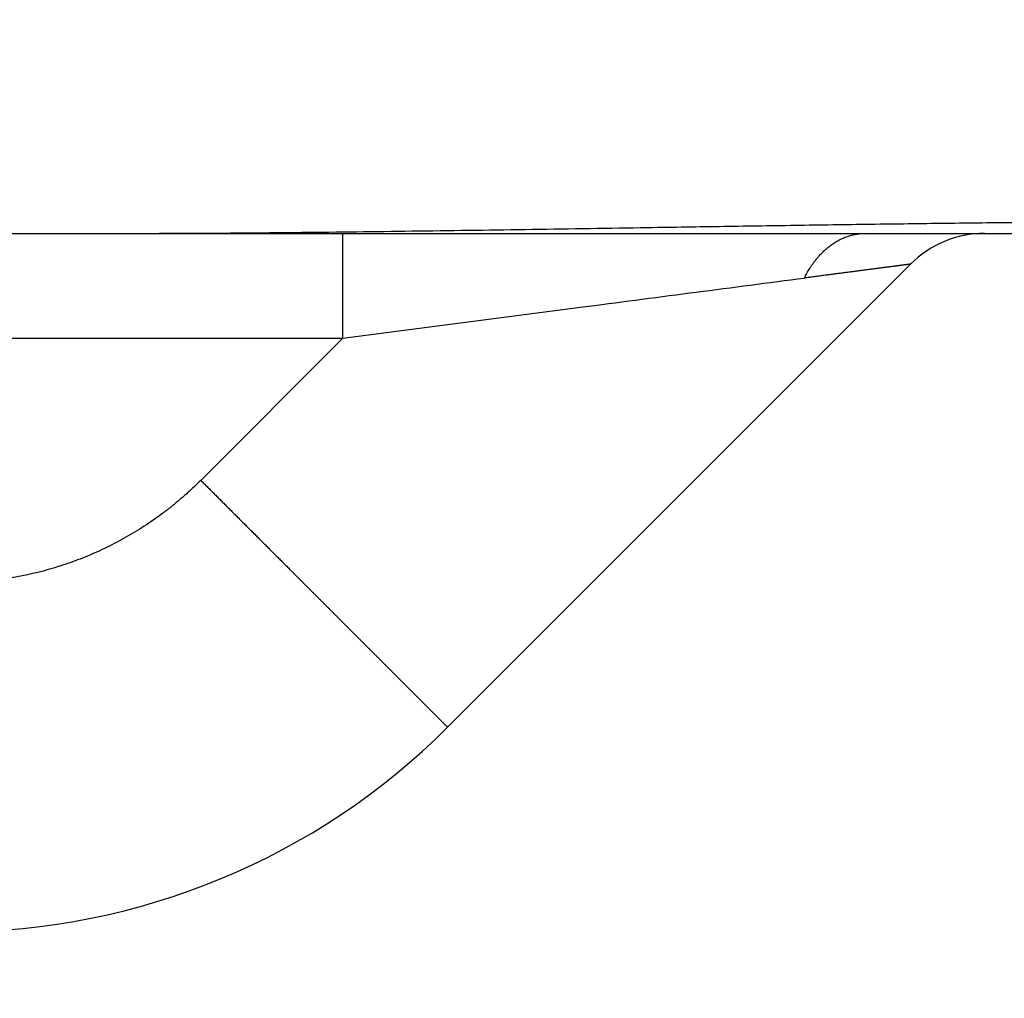
# Model space of a CAD drawing. Units: millimetres. Extents: x 2205 to 2760, y 490 to 891.
# Drawn here: x 2379 to 2382, y 677 to 680 of the extents above; entities that cross this region are included whole.
import ezdxf

# ---------------------------------------------------------------- set-up
doc = ezdxf.new("R2010")
doc.units = ezdxf.units.MM
doc.layers.add('1', color=7, linetype='Continuous')
doc.styles.add('CONVERTER_14', font='simplex.shx', dxfattribs={"width": 0.95})
doc.dimstyles.new('ME10_DIM_11', dxfattribs={"dimtxt": 3, "dimasz": 3, "dimexe": 1, "dimexo": 0.5, "dimgap": 2, "dimtad": 1, "dimzin": 12, "dimdsep": 46, "dimtxsty": 'CONVERTER_14', "dimsah": 1, "dimcen": 0.09, "dimclrd": 2, "dimclre": 2, "dimclrt": 4, "dimadec": 0, "dimazin": 0, "dimtfac": 1, "dimtdec": 4, "dimtix": 1, "dimtmove": 0, "dimatfit": 3, "dimfxl": 1, "dimtolj": 1, "dimtzin": 0, "dimarcsym": 0})

# ---------------------------------------------------------------- blocks, each defined once
blk = doc.blocks.new('*D8')
at = {"layer": '1', "color": 2, "linetype": 'Continuous'}
for p, q in [((2319.0618, 683.5429), (2319.0618, 626.7009)), ((2385.0726, 683.5429), (2385.0726, 626.7009)), ((2385.0726, 627.7009), (2319.0618, 627.7009))]:
    blk.add_line(p, q, dxfattribs=at)
at = {"layer": '1', "color": 2}
for points in [[(2322.0618, 628.0959), (2322.0618, 627.3059), (2319.0618, 627.7009)], [(2382.0726, 627.3059), (2382.0726, 628.0959), (2385.0726, 627.7009)]]:
    blk.add_solid(points, dxfattribs=at)
at = {"layer": '1', "color": 4, "insert": (2349.8172, 629.7009), "char_height": 3, "attachment_point": 7, "rotation": 0.0003, "line_spacing_factor": 0.60024, "style": 'CONVERTER_14'}
blk.add_mtext('66', dxfattribs=at)

msp = doc.modelspace()

# ---------------------------------------------------------------- linework, layer by layer
at = {"color": 7, "linetype": 'Continuous'}
for p, q in [((2379.2872, 679.0429), (2379.666, 679.0429)), ((2379.666, 679.0429), (2380.3584, 679.0429)), ((2380.3584, 679.0429), (2381.8531, 679.0429)), ((2381.8531, 679.0429), (2382.1969, 679.0429)), ((2382.1969, 679.0429), (2383.6016, 679.0429)), ((2381.9847, 678.955), (2380.6584, 677.6286))]:
    msp.add_line(p, q, dxfattribs=at)
at = {"color": 2, "linetype": 'Continuous'}
for p, q in [((2380.3584, 678.7429), (2380.3584, 679.0429)), ((2379.1016, 678.7429), (2380.3584, 678.7429)), ((2380.3584, 678.7429), (2379.9514, 678.3358))]:
    msp.add_line(p, q, dxfattribs=at)
at = {"color": 7, "linetype": 'Continuous'}
for centre, radius, start, end in [((2382.1969, 678.7429), 0.3, 90, 135), ((2379.2442, 679.0429), 2, 270, 315)]:
    msp.add_arc(centre, radius, start, end, dxfattribs=at)
msp.add_open_spline([(2379.666, 679.0429), (2379.7649, 679.0431), (2379.9627, 679.0435), (2380.2132, 679.0458), (2380.4176, 679.0482), (2380.5772, 679.0502), (2380.7384, 679.0525), (2380.902, 679.0549), (2381.0666, 679.0574), (2381.2496, 679.0603), (2381.4499, 679.0635), (2381.6669, 679.0668), (2381.8832, 679.0699), (2382.0963, 679.0727), (2382.3068, 679.075), (2382.4867, 679.0766), (2382.6383, 679.0775), (2382.7609, 679.0779), (2382.8827, 679.0781), (2382.9829, 679.0779), (2383.0625, 679.0775), (2383.1228, 679.077), (2383.1843, 679.0764), (2383.2473, 679.0756), (2383.3103, 679.0746), (2383.3663, 679.0735), (2383.4151, 679.0723), (2383.4539, 679.0711), (2383.4898, 679.0699), (2383.5202, 679.0688), (2383.548, 679.0676), (2383.571, 679.0665), (2383.5917, 679.0654), (2383.6122, 679.0641), (2383.6348, 679.0625), (2383.6587, 679.0604), (2383.6821, 679.0586), (2383.6968, 679.0548), (2383.7042, 679.0529)], degree=3, knots=[0, 0, 0, 0, 0.296672, 0.593344, 0.751537, 0.90973, 1.072405, 1.23508, 1.400669, 1.566258, 1.784019, 2.00178, 2.217381, 2.432981, 2.641019, 2.849056, 2.97253, 3.096003, 3.216855, 3.337707, 3.396705, 3.455702, 3.518527, 3.581352, 3.644482, 3.707612, 3.749335, 3.791057, 3.82407, 3.857082, 3.882349, 3.907619, 3.926111, 3.944598, 3.969207, 3.993846, 4.016657, 4.039413, 4.039413, 4.039413, 4.039413], dxfattribs=at)
at = {"color": 2, "linetype": 'Continuous'}
for points, knots in [([(2381.6806, 678.9153), (2381.683, 678.92), (2381.6878, 678.9293), (2381.6945, 678.9405), (2381.7001, 678.9493), (2381.7045, 678.9557), (2381.7091, 678.9619), (2381.7137, 678.968), (2381.7186, 678.9738), (2381.7235, 678.9795), (2381.7286, 678.985), (2381.7339, 678.9903), (2381.7392, 678.9953), (2381.7447, 679.0001), (2381.7502, 679.0047), (2381.7559, 679.0091), (2381.7617, 679.0132), (2381.7675, 679.017), (2381.7734, 679.0206), (2381.7794, 679.0239), (2381.7854, 679.027), (2381.7915, 679.0298), (2381.7976, 679.0323), (2381.8038, 679.0346), (2381.8099, 679.0365), (2381.8161, 679.0382), (2381.8223, 679.0397), (2381.8305, 679.0412), (2381.8408, 679.0426), (2381.849, 679.0428), (2381.8531, 679.0429)], [0, 0, 0, 0, 0.0157089, 0.0314177, 0.0391863, 0.046955, 0.0546373, 0.0623196, 0.0698967, 0.0774737, 0.0849293, 0.0923848, 0.0997057, 0.1070266, 0.1142036, 0.1213805, 0.1284078, 0.1354351, 0.1423111, 0.1491872, 0.1559141, 0.162641, 0.1692245, 0.175808, 0.1822565, 0.1887051, 0.1950296, 0.2013542, 0.2136784, 0.2260026, 0.2260026, 0.2260026, 0.2260026]), ([(2381.9847, 678.955), (2381.9847, 678.9549), (2381.9845, 678.9548), (2381.9843, 678.9548), (2381.9842, 678.9548), (2381.9841, 678.9549), (2381.984, 678.9549), (2381.9839, 678.9549), (2381.9837, 678.9548), (2381.9836, 678.9548), (2381.9834, 678.9548), (2381.9832, 678.9548), (2381.9828, 678.9547), (2381.9822, 678.9547), (2381.9815, 678.9546), (2381.9808, 678.9545), (2381.98, 678.9544), (2381.979, 678.9542), (2381.9781, 678.9541), (2381.977, 678.954), (2381.9759, 678.9538), (2381.9747, 678.9537), (2381.9734, 678.9535), (2381.972, 678.9533), (2381.9706, 678.9531), (2381.9691, 678.9529), (2381.9675, 678.9527), (2381.9659, 678.9525), (2381.9641, 678.9523), (2381.9623, 678.9521), (2381.9603, 678.9518), (2381.9581, 678.9515), (2381.9559, 678.9512), (2381.9536, 678.9509), (2381.9512, 678.9506), (2381.9487, 678.9503), (2381.9462, 678.95), (2381.9435, 678.9496), (2381.9408, 678.9493), (2381.938, 678.9489), (2381.9352, 678.9485), (2381.9322, 678.9481), (2381.9292, 678.9477), (2381.9261, 678.9473), (2381.9229, 678.9469), (2381.9197, 678.9465), (2381.9164, 678.9461), (2381.913, 678.9456), (2381.9096, 678.9452), (2381.906, 678.9447), (2381.9024, 678.9443), (2381.8984, 678.9437), (2381.8941, 678.9432), (2381.8893, 678.9425), (2381.8845, 678.9419), (2381.8796, 678.9413), (2381.8745, 678.9406), (2381.8694, 678.9399), (2381.8642, 678.9393), (2381.8589, 678.9386), (2381.8535, 678.9379), (2381.8481, 678.9372), (2381.8425, 678.9364), (2381.8369, 678.9357), (2381.8312, 678.935), (2381.8254, 678.9342), (2381.8195, 678.9334), (2381.8136, 678.9327), (2381.8076, 678.9319), (2381.8014, 678.9311), (2381.7953, 678.9303), (2381.789, 678.9295), (2381.7827, 678.9286), (2381.7764, 678.9278), (2381.7699, 678.927), (2381.7634, 678.9261), (2381.7568, 678.9253), (2381.7502, 678.9244), (2381.7435, 678.9235), (2381.7367, 678.9226), (2381.7299, 678.9217), (2381.723, 678.9209), (2381.7161, 678.9199), (2381.7067, 678.9187), (2381.6949, 678.9172), (2381.6854, 678.9159), (2381.6806, 678.9153)], [0, 0, 0, 0, 0.0002421, 0.0004851, 0.0005699, 0.0006543, 0.0007599, 0.0008656, 0.001044, 0.0012222, 0.001339, 0.0014557, 0.0020107, 0.0025657, 0.0032778, 0.0039898, 0.004858, 0.0057261, 0.0067516, 0.007777, 0.0089562, 0.0101353, 0.0114665, 0.0127976, 0.0142789, 0.0157603, 0.0173901, 0.0190198, 0.0207963, 0.0225728, 0.0246919, 0.0268111, 0.0290996, 0.0313881, 0.0338426, 0.0362971, 0.0389141, 0.0415311, 0.0443071, 0.0470832, 0.0500148, 0.0529465, 0.0560303, 0.0591141, 0.0623466, 0.0655792, 0.068957, 0.0723348, 0.0758544, 0.079374, 0.083032, 0.0866901, 0.0914333, 0.0961766, 0.1011095, 0.1060425, 0.1111598, 0.116277, 0.1215732, 0.1268694, 0.1323391, 0.1378088, 0.1434467, 0.1490846, 0.1548853, 0.1606859, 0.166644, 0.1726021, 0.1787123, 0.1848224, 0.1910792, 0.197336, 0.2037341, 0.2101321, 0.2166661, 0.2232001, 0.2298646, 0.2365291, 0.2433187, 0.2501084, 0.2570178, 0.2639272, 0.270951, 0.2779748, 0.2923441, 0.3067134, 0.3067134, 0.3067134, 0.3067134]), ([(2380.3584, 678.7429), (2380.4755, 678.7581), (2380.7098, 678.7887), (2381.0473, 678.8327), (2381.3709, 678.8749), (2381.5774, 678.9019), (2381.6806, 678.9153)], [0, 0, 0, 0, 0.354394, 0.708789, 1.021111, 1.333434, 1.333434, 1.333434, 1.333434]), ([(2379.9514, 678.3358), (2379.9452, 678.3297), (2379.9328, 678.3175), (2379.9167, 678.3027), (2379.9037, 678.2911), (2379.8938, 678.2826), (2379.8838, 678.2742), (2379.8744, 678.2664), (2379.8654, 678.2592), (2379.857, 678.2526), (2379.8485, 678.2461), (2379.8264, 678.2295), (2379.7899, 678.2041), (2379.7374, 678.1722), (2379.6831, 678.1436), (2379.6272, 678.1184), (2379.5698, 678.0967), (2379.5111, 678.0785), (2379.4515, 678.0639), (2379.4071, 678.056), (2379.3786, 678.0519), (2379.3661, 678.0503), (2379.3536, 678.0488), (2379.3412, 678.0475), (2379.3289, 678.0464), (2379.3168, 678.0455), (2379.3047, 678.0447), (2379.2886, 678.0438), (2379.2683, 678.043), (2379.2521, 678.0429), (2379.244, 678.0429)], [0, 0, 0, 0, 0.026146, 0.052292, 0.0653625, 0.078433, 0.0915003, 0.1045677, 0.1152769, 0.1259859, 0.136697, 0.1474088, 0.2087313, 0.2700741, 0.33141, 0.3927394, 0.4540695, 0.5154061, 0.5767492, 0.6380727, 0.6506738, 0.663274, 0.6758716, 0.6884694, 0.700607, 0.7127445, 0.7248861, 0.7370278, 0.7613162, 0.7856046, 0.7856046, 0.7856046, 0.7856046]), ([(2379.9514, 678.3358), (2379.9544, 678.3329), (2379.9604, 678.3269), (2379.9678, 678.3194), (2379.9738, 678.3134), (2379.9784, 678.3089), (2379.9829, 678.3043), (2379.9874, 678.2998), (2379.992, 678.2952), (2379.9966, 678.2907), (2380.0011, 678.2861), (2380.0057, 678.2815), (2380.0103, 678.2769), (2380.0149, 678.2723), (2380.0195, 678.2677), (2380.0241, 678.2631), (2380.0288, 678.2584), (2380.0334, 678.2538), (2380.038, 678.2492), (2380.0427, 678.2445), (2380.0473, 678.2399), (2380.052, 678.2352), (2380.0567, 678.2306), (2380.0613, 678.2259), (2380.066, 678.2212), (2380.0707, 678.2165), (2380.0754, 678.2118), (2380.0801, 678.2072), (2380.0847, 678.2025), (2380.0894, 678.1978), (2380.0941, 678.1931), (2380.0988, 678.1884), (2380.1035, 678.1837), (2380.1082, 678.179), (2380.113, 678.1742), (2380.1177, 678.1695), (2380.1224, 678.1648), (2380.1271, 678.1601), (2380.1318, 678.1554), (2380.1365, 678.1507), (2380.1412, 678.146), (2380.1459, 678.1413), (2380.1506, 678.1366), (2380.1553, 678.1318), (2380.16, 678.1271), (2380.1648, 678.1224), (2380.1695, 678.1177), (2380.1742, 678.113), (2380.1789, 678.1083), (2380.1836, 678.1036), (2380.1882, 678.0989), (2380.1929, 678.0943), (2380.1976, 678.0896), (2380.2023, 678.0849), (2380.207, 678.0802), (2380.2111, 678.076), (2380.2148, 678.0724), (2380.218, 678.0692), (2380.2212, 678.066), (2380.2244, 678.0628), (2380.2275, 678.0596), (2380.2307, 678.0565), (2380.2339, 678.0533), (2380.237, 678.0502), (2380.2402, 678.047), (2380.2433, 678.0439), (2380.2465, 678.0407), (2380.2496, 678.0376), (2380.2527, 678.0344), (2380.2559, 678.0313), (2380.259, 678.0282), (2380.2621, 678.025), (2380.2653, 678.0219), (2380.2684, 678.0188), (2380.2715, 678.0157), (2380.2746, 678.0126), (2380.2777, 678.0095), (2380.2808, 678.0064), (2380.2839, 678.0033), (2380.2869, 678.0002), (2380.29, 677.9972), (2380.2931, 677.9941), (2380.2961, 677.991), (2380.2992, 677.988), (2380.3022, 677.9849), (2380.3053, 677.9819), (2380.3083, 677.9788), (2380.3113, 677.9758), (2380.3144, 677.9728), (2380.3174, 677.9698), (2380.3204, 677.9668), (2380.3234, 677.9638), (2380.3264, 677.9608), (2380.3294, 677.9578), (2380.3323, 677.9548), (2380.3353, 677.9518), (2380.3383, 677.9489), (2380.3412, 677.9459), (2380.3442, 677.943), (2380.3471, 677.94), (2380.35, 677.9371), (2380.353, 677.9342), (2380.3559, 677.9313), (2380.3588, 677.9284), (2380.3617, 677.9255), (2380.3645, 677.9226), (2380.3674, 677.9197), (2380.3703, 677.9169), (2380.3731, 677.914), (2380.376, 677.9112), (2380.3788, 677.9083), (2380.3817, 677.9055), (2380.3845, 677.9027), (2380.3873, 677.8999), (2380.3901, 677.8971), (2380.3929, 677.8943), (2380.3956, 677.8915), (2380.3984, 677.8887), (2380.4012, 677.886), (2380.4039, 677.8832), (2380.4066, 677.8805), (2380.4094, 677.8778), (2380.4121, 677.8751), (2380.4148, 677.8724), (2380.4175, 677.8697), (2380.4201, 677.867), (2380.4228, 677.8643), (2380.4255, 677.8617), (2380.4281, 677.859), (2380.4307, 677.8564), (2380.4334, 677.8538), (2380.436, 677.8512), (2380.4386, 677.8486), (2380.4411, 677.846), (2380.4437, 677.8434), (2380.4463, 677.8409), (2380.4488, 677.8383), (2380.4512, 677.8359), (2380.4535, 677.8336), (2380.4557, 677.8314), (2380.4579, 677.8292), (2380.4601, 677.8271), (2380.4622, 677.8249), (2380.4644, 677.8227), (2380.4665, 677.8206), (2380.4687, 677.8185), (2380.4708, 677.8163), (2380.4729, 677.8142), (2380.475, 677.8121), (2380.4771, 677.8101), (2380.4792, 677.808), (2380.4812, 677.8059), (2380.4833, 677.8039), (2380.4853, 677.8018), (2380.4874, 677.7998), (2380.4894, 677.7978), (2380.4914, 677.7957), (2380.4934, 677.7937), (2380.4954, 677.7917), (2380.4974, 677.7898), (2380.4993, 677.7878), (2380.5013, 677.7858), (2380.5032, 677.7839), (2380.5052, 677.782), (2380.5071, 677.78), (2380.509, 677.7781), (2380.5109, 677.7762), (2380.5128, 677.7743), (2380.5147, 677.7725), (2380.5165, 677.7706), (2380.5184, 677.7687), (2380.5202, 677.7669), (2380.5221, 677.7651), (2380.5239, 677.7632), (2380.5257, 677.7614), (2380.5275, 677.7596), (2380.5293, 677.7578), (2380.5311, 677.7561), (2380.5328, 677.7543), (2380.5346, 677.7526), (2380.5363, 677.7508), (2380.538, 677.7491), (2380.5398, 677.7474), (2380.5415, 677.7457), (2380.5431, 677.744), (2380.5448, 677.7423), (2380.5465, 677.7406), (2380.5482, 677.739), (2380.5498, 677.7373), (2380.5514, 677.7357), (2380.5531, 677.7341), (2380.5547, 677.7325), (2380.5563, 677.7309), (2380.5578, 677.7293), (2380.5594, 677.7277), (2380.561, 677.7261), (2380.5625, 677.7246), (2380.5641, 677.7231), (2380.5656, 677.7215), (2380.5671, 677.72), (2380.5686, 677.7185), (2380.5701, 677.717), (2380.5716, 677.7156), (2380.573, 677.7141), (2380.5745, 677.7126), (2380.5759, 677.7112), (2380.5773, 677.7098), (2380.5787, 677.7084), (2380.5801, 677.707), (2380.5815, 677.7056), (2380.5829, 677.7042), (2380.5843, 677.7028), (2380.5856, 677.7015), (2380.5869, 677.7002), (2380.5883, 677.6988), (2380.5896, 677.6975), (2380.5909, 677.6962), (2380.5922, 677.6949), (2380.5934, 677.6937), (2380.5947, 677.6924), (2380.5959, 677.6912), (2380.5972, 677.6899), (2380.5984, 677.6887), (2380.5996, 677.6875), (2380.6008, 677.6863), (2380.602, 677.6851), (2380.6031, 677.684), (2380.6043, 677.6828), (2380.6054, 677.6817), (2380.6066, 677.6805), (2380.6077, 677.6794), (2380.6088, 677.6783), (2380.6099, 677.6772), (2380.611, 677.6761), (2380.6121, 677.675), (2380.6132, 677.6739), (2380.6142, 677.6729), (2380.6153, 677.6718), (2380.6163, 677.6708), (2380.6173, 677.6698), (2380.6183, 677.6687), (2380.6193, 677.6677), (2380.6203, 677.6668), (2380.6213, 677.6658), (2380.6223, 677.6648), (2380.6232, 677.6639), (2380.6241, 677.663), (2380.6251, 677.662), (2380.626, 677.6611), (2380.6268, 677.6602), (2380.6277, 677.6594), (2380.6286, 677.6585), (2380.6295, 677.6576), (2380.6303, 677.6568), (2380.6311, 677.656), (2380.6319, 677.6552), (2380.6327, 677.6544), (2380.6335, 677.6536), (2380.6343, 677.6528), (2380.6351, 677.652), (2380.6358, 677.6513), (2380.6365, 677.6505), (2380.6373, 677.6498), (2380.638, 677.6491), (2380.6387, 677.6484), (2380.6394, 677.6477), (2380.64, 677.647), (2380.6407, 677.6464), (2380.6413, 677.6457), (2380.642, 677.6451), (2380.6426, 677.6445), (2380.6432, 677.6439), (2380.6438, 677.6433), (2380.6444, 677.6427), (2380.645, 677.6421), (2380.6455, 677.6416), (2380.6461, 677.641), (2380.6466, 677.6405), (2380.6471, 677.6399), (2380.6477, 677.6394), (2380.6482, 677.6389), (2380.6487, 677.6384), (2380.6492, 677.6379), (2380.6497, 677.6374), (2380.6501, 677.6369), (2380.6506, 677.6365), (2380.651, 677.636), (2380.6514, 677.6356), (2380.6519, 677.6352), (2380.6523, 677.6348), (2380.6526, 677.6344), (2380.653, 677.634), (2380.6534, 677.6337), (2380.6537, 677.6333), (2380.6541, 677.633), (2380.6544, 677.6327), (2380.6547, 677.6324), (2380.655, 677.6321), (2380.6553, 677.6318), (2380.6555, 677.6315), (2380.6558, 677.6313), (2380.656, 677.6311), (2380.6562, 677.6308), (2380.6564, 677.6306), (2380.6566, 677.6304), (2380.6568, 677.6303), (2380.657, 677.6301), (2380.6571, 677.6299), (2380.6573, 677.6298), (2380.6574, 677.6296), (2380.6576, 677.6295), (2380.6577, 677.6294), (2380.6578, 677.6292), (2380.6579, 677.6291), (2380.658, 677.629), (2380.6581, 677.629), (2380.6582, 677.6289), (2380.6582, 677.6288), (2380.6583, 677.6288), (2380.6583, 677.6287), (2380.6583, 677.6287), (2380.6584, 677.6287), (2380.6584, 677.6287), (2380.6584, 677.6287), (2380.6584, 677.6286)], [0, 0, 0, 0, 0.0126814, 0.0253627, 0.0317531, 0.0381435, 0.0445646, 0.0509857, 0.0574356, 0.0638856, 0.0703626, 0.0768396, 0.0833418, 0.089844, 0.0963696, 0.1028951, 0.1094423, 0.1159894, 0.1225562, 0.1291231, 0.1357078, 0.1422925, 0.1488933, 0.155494, 0.162109, 0.168724, 0.1753513, 0.1819787, 0.1886166, 0.1952546, 0.2019012, 0.2085478, 0.2152014, 0.2218549, 0.2285135, 0.2351721, 0.2418339, 0.2484957, 0.255159, 0.2618222, 0.268485, 0.2751478, 0.2818083, 0.2884688, 0.2951252, 0.3017816, 0.3084321, 0.3150826, 0.3217253, 0.3283681, 0.3350012, 0.3416343, 0.3482561, 0.3548778, 0.3614862, 0.3680947, 0.3725955, 0.3770963, 0.3815879, 0.3860794, 0.390561, 0.3950426, 0.3995134, 0.4039843, 0.4084438, 0.4129033, 0.4173508, 0.4217982, 0.4262329, 0.4306675, 0.4350888, 0.43951, 0.443917, 0.4483241, 0.4527163, 0.4571085, 0.4614852, 0.4658618, 0.4702222, 0.4745827, 0.4789262, 0.4832696, 0.4875955, 0.4919213, 0.4962289, 0.5005364, 0.5048249, 0.5091134, 0.5133822, 0.517651, 0.5218993, 0.5261477, 0.530375, 0.5346022, 0.5388077, 0.5430132, 0.5471961, 0.5513791, 0.5555389, 0.5596986, 0.5638345, 0.5679704, 0.5720817, 0.576193, 0.580279, 0.584365, 0.5884251, 0.5924851, 0.5965185, 0.6005518, 0.6045578, 0.6085639, 0.6125418, 0.6165197, 0.6204689, 0.6244181, 0.6283379, 0.6322576, 0.6361472, 0.6400368, 0.6438955, 0.6477543, 0.6515815, 0.6554087, 0.6592037, 0.6629986, 0.6667607, 0.6705227, 0.6742512, 0.6779796, 0.6816737, 0.6853678, 0.6890269, 0.692686, 0.6963094, 0.6999328, 0.7035197, 0.7071067, 0.7102156, 0.7133245, 0.7164039, 0.7194834, 0.7225332, 0.725583, 0.728603, 0.7316231, 0.7346131, 0.7376031, 0.740563, 0.7435228, 0.7464523, 0.7493818, 0.7522808, 0.7551798, 0.758048, 0.7609163, 0.7637536, 0.766591, 0.7693972, 0.7722035, 0.7749785, 0.7777535, 0.7804971, 0.7832407, 0.7859526, 0.7886646, 0.7913447, 0.7940248, 0.796673, 0.7993211, 0.8019371, 0.8045531, 0.8071367, 0.8097203, 0.8122714, 0.8148225, 0.8173408, 0.8198592, 0.8223447, 0.8248302, 0.8272825, 0.8297349, 0.8321541, 0.8345732, 0.8369589, 0.8393446, 0.8416966, 0.8440487, 0.8463669, 0.8486852, 0.8509694, 0.8532537, 0.8555038, 0.8577539, 0.8599696, 0.8621853, 0.8643665, 0.8665477, 0.8686942, 0.8708407, 0.8729523, 0.8750639, 0.8771404, 0.8792169, 0.8812581, 0.8832993, 0.8853051, 0.8873109, 0.8892811, 0.8912513, 0.8931856, 0.89512, 0.8970184, 0.8989167, 0.9007789, 0.9026411, 0.904467, 0.9062928, 0.9080821, 0.9098714, 0.911624, 0.9133766, 0.9150923, 0.916808, 0.9184866, 0.9201652, 0.9218065, 0.9234479, 0.9250518, 0.9266557, 0.9282219, 0.9297882, 0.9313592, 0.9329303, 0.9344635, 0.9359967, 0.9374922, 0.9389877, 0.9404456, 0.9419035, 0.943324, 0.9447444, 0.9461274, 0.9475105, 0.9488563, 0.9502021, 0.9515107, 0.9528193, 0.9540909, 0.9553624, 0.9565971, 0.9578317, 0.9590294, 0.9602272, 0.9613883, 0.9625493, 0.9636737, 0.9647982, 0.9658861, 0.966974, 0.9680255, 0.969077, 0.9700922, 0.9711074, 0.9720864, 0.9730654, 0.9740083, 0.9749512, 0.9758581, 0.9767651, 0.9776361, 0.9785072, 0.9793425, 0.9801778, 0.9809774, 0.9817771, 0.9825412, 0.9833053, 0.9840673, 0.9848293, 0.9855532, 0.9862771, 0.9869631, 0.987649, 0.9882973, 0.9889456, 0.9895566, 0.9901675, 0.9907412, 0.9913149, 0.9918518, 0.9923886, 0.9928888, 0.9933889, 0.9938527, 0.9943164, 0.994744, 0.9951715, 0.9955632, 0.9959548, 0.9962826, 0.9966103, 0.9969084, 0.9972065, 0.997475, 0.9977436, 0.9979829, 0.9982222, 0.9984325, 0.9986428, 0.9988243, 0.9990057, 0.9991586, 0.9993115, 0.9994361, 0.9995606, 0.9996571, 0.9997536, 0.9998076, 0.9998617, 0.9999001, 0.9999386, 0.9999693, 1, 1, 1, 1])]:
    msp.add_open_spline(points, degree=3, knots=knots, dxfattribs=at)

# ---------------------------------------------------------------- dimensions: what is measured, and where the dimension line sits
at = {"layer": '1'}
dim = msp.add_linear_dim(base=(2385.0726, 627.7009), p1=(2319.0618, 684.0429), p2=(2385.0726, 684.0429), text='66', dimstyle='ME10_DIM_11', dxfattribs=at)
dim.commit()
dim.dimension.update_dxf_attribs({"geometry": '*D8', "text_midpoint": (2352.0672, 631.2009), "text_rotation": 0.0001})

doc.saveas('drawing.dxf')
